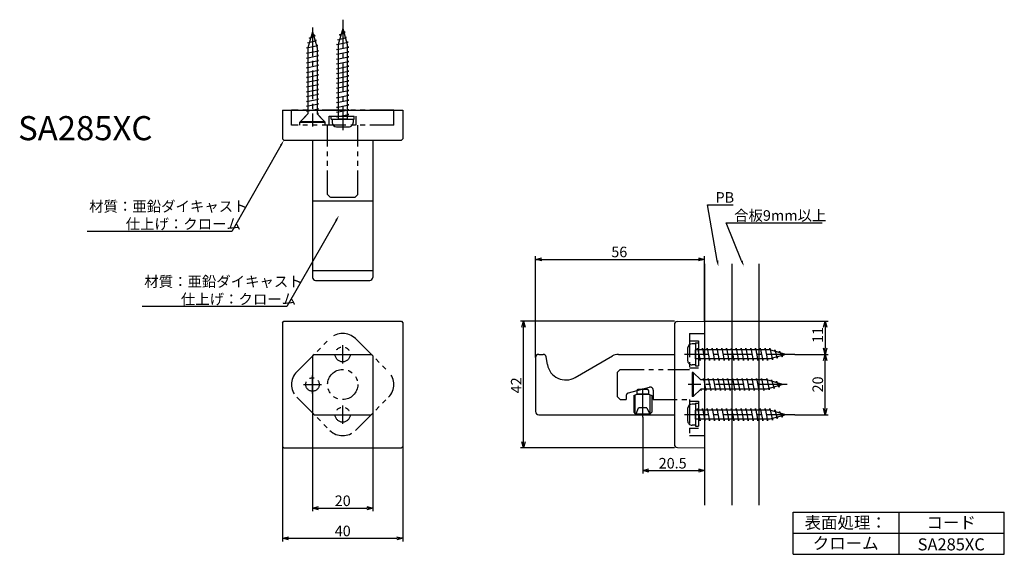
# Model space of a CAD drawing. Extents: x -915 to -589, y -2851 to -2674.
import ezdxf
from ezdxf.enums import TextEntityAlignment as Align

# ---------------------------------------------------------------- set-up
doc = ezdxf.new("R2010")
doc.units = 0
doc.header["$LTSCALE"] = 0.5
doc.linetypes.add('CENTER2', pattern=[28.575, 19.05, -3.175, 3.175, -3.175])
doc.linetypes.add('PHANTOM2', pattern=[31.75, 15.875, -3.175, 3.175, -3.175, 3.175, -3.175])
doc.layers.get('0').update_dxf_attribs({"linetype": 'CONTINUOUS'})
for name, color, linetype in [('01', 1, 'CONTINUOUS'), ('1CENTER', 7, 'CENTER2'), ('1DIM', 7, 'CONTINUOUS'), ('1HATCH', 7, 'CONTINUOUS'), ('1PHANTOM', 7, 'PHANTOM2'), ('1TEXT', 7, 'CONTINUOUS')]:
    doc.layers.add(name, color=color, linetype=linetype)
doc.styles.get("Standard").update_dxf_attribs({"font": 'txt.shx', "bigfont": 'extfont.shx'})

msp = doc.modelspace()

# ---------------------------------------------------------------- linework, layer by layer
for p, q in [((-808.11, -2676.57), (-809.61, -2681.87)), ((-808.11, -2676.57), (-806.61, -2681.87)), ((-819.66, -2681.32), (-816.79, -2680.52)), ((-818.11, -2677.62), (-819.61, -2682.92)), ((-819.21, -2679.72), (-817.25, -2678.92)), ((-818.75, -2679.87), (-819.21, -2679.72)), ((-818.11, -2677.62), (-816.61, -2682.92)), ((-817.25, -2678.92), (-817.83, -2678.61)), ((-816.79, -2680.52), (-817.34, -2680.34)), ((-809.66, -2680.27), (-806.79, -2679.47)), ((-809.19, -2680.38), (-809.66, -2680.27)), ((-809.21, -2678.67), (-807.25, -2677.87)), ((-808.75, -2678.82), (-809.21, -2678.67)), ((-807.25, -2677.87), (-807.83, -2677.56)), ((-806.79, -2679.47), (-807.34, -2679.29)), ((-820.11, -2682.92), (-816.34, -2682.12)), ((-819.61, -2683.02), (-820.11, -2682.92)), ((-820.11, -2684.72), (-816.11, -2683.92)), ((-819.19, -2681.43), (-819.66, -2681.32)), ((-819.61, -2682.92), (-819.61, -2704.82)), ((-816.34, -2682.12), (-816.88, -2681.99)), ((-816.61, -2682.92), (-816.61, -2704.82)), ((-816.11, -2683.92), (-816.61, -2683.82)), ((-810.11, -2681.87), (-806.34, -2681.07)), ((-809.61, -2681.97), (-810.11, -2681.87)), ((-810.11, -2683.47), (-806.11, -2682.67)), ((-809.61, -2683.57), (-810.11, -2683.47)), ((-809.61, -2681.87), (-809.61, -2706.57)), ((-806.34, -2681.07), (-806.88, -2680.94)), ((-806.61, -2681.87), (-806.61, -2706.57)), ((-806.11, -2682.67), (-806.61, -2682.57)), ((-819.61, -2684.82), (-820.11, -2684.72)), ((-820.11, -2686.32), (-816.11, -2685.52)), ((-819.61, -2686.42), (-820.11, -2686.32)), ((-820.11, -2687.92), (-816.11, -2687.12)), ((-816.11, -2685.52), (-816.61, -2685.42)), ((-816.11, -2687.12), (-816.61, -2687.02)), ((-810.11, -2685.07), (-806.11, -2684.27)), ((-809.61, -2685.17), (-810.11, -2685.07)), ((-810.11, -2686.67), (-806.11, -2685.87)), ((-809.61, -2686.77), (-810.11, -2686.67)), ((-806.11, -2684.27), (-806.61, -2684.17)), ((-806.11, -2685.87), (-806.61, -2685.77)), ((-819.61, -2688.02), (-820.11, -2687.92)), ((-820.11, -2689.52), (-816.11, -2688.72)), ((-819.61, -2689.62), (-820.11, -2689.52)), ((-820.11, -2691.12), (-816.11, -2690.32)), ((-816.11, -2688.72), (-816.61, -2688.62)), ((-816.11, -2690.32), (-816.61, -2690.22)), ((-810.11, -2688.27), (-806.11, -2687.47)), ((-809.61, -2688.37), (-810.11, -2688.27)), ((-810.11, -2689.87), (-806.11, -2689.07)), ((-809.61, -2689.97), (-810.11, -2689.87)), ((-806.11, -2687.47), (-806.61, -2687.37)), ((-806.11, -2689.07), (-806.61, -2688.97)), ((-819.61, -2691.22), (-820.11, -2691.12)), ((-820.11, -2692.72), (-816.11, -2691.92)), ((-819.61, -2692.82), (-820.11, -2692.72)), ((-820.11, -2694.32), (-816.11, -2693.52)), ((-816.11, -2691.92), (-816.61, -2691.82)), ((-816.11, -2693.52), (-816.61, -2693.42)), ((-810.11, -2691.47), (-806.11, -2690.67)), ((-809.61, -2691.57), (-810.11, -2691.47)), ((-810.11, -2693.07), (-806.11, -2692.27)), ((-809.61, -2693.17), (-810.11, -2693.07)), ((-806.11, -2690.67), (-806.61, -2690.57)), ((-806.11, -2692.27), (-806.61, -2692.17)), ((-819.61, -2694.42), (-820.11, -2694.32)), ((-820.11, -2695.92), (-816.11, -2695.12)), ((-819.61, -2696.02), (-820.11, -2695.92)), ((-820.11, -2697.52), (-816.11, -2696.72)), ((-816.11, -2695.12), (-816.61, -2695.02)), ((-816.11, -2696.72), (-816.61, -2696.62)), ((-810.11, -2694.67), (-806.11, -2693.87)), ((-809.61, -2694.77), (-810.11, -2694.67)), ((-810.11, -2696.27), (-806.11, -2695.47)), ((-809.61, -2696.37), (-810.11, -2696.27)), ((-806.11, -2693.87), (-806.61, -2693.77)), ((-806.11, -2695.47), (-806.61, -2695.37)), ((-806.11, -2697.07), (-806.61, -2696.97)), ((-819.61, -2697.62), (-820.11, -2697.52)), ((-820.11, -2699.12), (-816.11, -2698.32)), ((-819.61, -2699.22), (-820.11, -2699.12)), ((-820.11, -2700.72), (-816.11, -2699.92)), ((-816.11, -2698.32), (-816.61, -2698.22)), ((-816.11, -2699.92), (-816.61, -2699.82)), ((-810.11, -2697.87), (-806.11, -2697.07)), ((-809.61, -2697.97), (-810.11, -2697.87)), ((-810.11, -2699.47), (-806.11, -2698.67)), ((-809.61, -2699.57), (-810.11, -2699.47)), ((-806.11, -2698.67), (-806.61, -2698.57)), ((-806.11, -2700.27), (-806.61, -2700.17)), ((-819.61, -2700.82), (-820.11, -2700.72)), ((-820.11, -2702.32), (-816.11, -2701.52)), ((-819.61, -2702.42), (-820.11, -2702.32)), ((-820.11, -2703.92), (-816.11, -2703.12)), ((-816.11, -2701.52), (-816.61, -2701.42)), ((-816.11, -2703.12), (-816.61, -2703.02)), ((-810.11, -2701.07), (-806.11, -2700.27)), ((-809.61, -2701.17), (-810.11, -2701.07)), ((-810.11, -2702.67), (-806.11, -2701.87)), ((-809.61, -2702.77), (-810.11, -2702.67)), ((-810.11, -2704.27), (-806.11, -2703.47)), ((-806.11, -2701.87), (-806.61, -2701.77)), ((-806.11, -2703.47), (-806.61, -2703.37)), ((-822.11, -2707.32), (-819.61, -2704.82)), ((-819.61, -2704.02), (-820.11, -2703.92)), ((-816.11, -2704.72), (-816.61, -2704.62)), ((-816.61, -2704.82), (-816.11, -2704.72)), ((-814.11, -2707.32), (-816.61, -2704.82)), ((-811.61, -2706.57), (-809.61, -2706.57)), ((-811.61, -2706.57), (-811.61, -2707.67)), ((-809.61, -2704.37), (-810.11, -2704.27)), ((-810.11, -2705.87), (-806.11, -2705.07)), ((-809.61, -2705.97), (-810.11, -2705.87)), ((-806.61, -2706.57), (-809.61, -2706.57)), ((-806.11, -2705.07), (-806.61, -2704.97)), ((-806.61, -2706.57), (-804.61, -2706.57)), ((-804.61, -2706.57), (-804.61, -2707.67)), ((-822.11, -2707.32), (-814.11, -2707.32)), ((-822.11, -2707.32), (-822.11, -2707.62)), ((-822.11, -2707.62), (-814.11, -2707.62)), ((-814.11, -2707.32), (-814.11, -2707.62)), ((-810.11, -2709.17), (-806.11, -2709.17)), ((-691.11, -2781.07), (-692.21, -2781.07)), ((-691.11, -2781.07), (-691.11, -2783.07)), ((-693.71, -2782.57), (-693.71, -2786.57)), ((-691.11, -2786.07), (-691.11, -2783.07)), ((-666.41, -2783.07), (-691.11, -2783.07)), ((-690.51, -2783.07), (-690.41, -2782.57)), ((-690.41, -2782.57), (-689.61, -2786.57)), ((-688.91, -2783.07), (-688.81, -2782.57)), ((-688.81, -2782.57), (-688.01, -2786.57)), ((-687.31, -2783.07), (-687.21, -2782.57)), ((-687.21, -2782.57), (-686.41, -2786.57)), ((-685.71, -2783.07), (-685.61, -2782.57)), ((-685.61, -2782.57), (-684.81, -2786.57)), ((-684.11, -2783.07), (-684.01, -2782.57)), ((-684.01, -2782.57), (-683.21, -2786.57)), ((-682.51, -2783.07), (-682.41, -2782.57)), ((-682.41, -2782.57), (-681.61, -2786.57)), ((-680.91, -2783.07), (-680.81, -2782.57)), ((-680.81, -2782.57), (-680.01, -2786.57)), ((-679.31, -2783.07), (-679.21, -2782.57)), ((-679.21, -2782.57), (-678.41, -2786.57)), ((-677.71, -2783.07), (-677.61, -2782.57)), ((-677.61, -2782.57), (-676.81, -2786.57)), ((-676.11, -2783.07), (-676.01, -2782.57)), ((-676.01, -2782.57), (-675.21, -2786.57)), ((-674.51, -2783.07), (-674.41, -2782.57)), ((-674.41, -2782.57), (-673.61, -2786.57)), ((-672.91, -2783.07), (-672.81, -2782.57)), ((-672.81, -2782.57), (-672.01, -2786.57)), ((-671.31, -2783.07), (-671.21, -2782.57)), ((-671.21, -2782.57), (-670.41, -2786.57)), ((-669.71, -2783.07), (-669.61, -2782.57)), ((-669.61, -2782.57), (-668.81, -2786.57)), ((-668.11, -2783.07), (-668.01, -2782.57)), ((-668.01, -2782.57), (-667.21, -2786.57)), ((-666.51, -2783.07), (-666.41, -2782.57)), ((-666.41, -2782.57), (-665.61, -2786.34)), ((-661.11, -2784.57), (-666.41, -2783.07)), ((-661.11, -2784.57), (-666.41, -2786.07)), ((-664.93, -2783.49), (-664.81, -2783.02)), ((-664.81, -2783.02), (-664.01, -2785.89)), ((-663.36, -2783.93), (-663.21, -2783.47)), ((-663.21, -2783.47), (-662.41, -2785.44)), ((-662.41, -2785.44), (-662.1, -2784.85)), ((-691.11, -2788.07), (-692.21, -2788.07)), ((-666.41, -2786.07), (-691.11, -2786.07)), ((-691.11, -2786.07), (-691.11, -2788.07)), ((-689.61, -2786.57), (-689.51, -2786.07)), ((-688.01, -2786.57), (-687.91, -2786.07)), ((-686.41, -2786.57), (-686.31, -2786.07)), ((-684.81, -2786.57), (-684.71, -2786.07)), ((-683.21, -2786.57), (-683.11, -2786.07)), ((-681.61, -2786.57), (-681.51, -2786.07)), ((-680.01, -2786.57), (-679.91, -2786.07)), ((-678.41, -2786.57), (-678.31, -2786.07)), ((-676.81, -2786.57), (-676.71, -2786.07)), ((-675.21, -2786.57), (-675.11, -2786.07)), ((-673.61, -2786.57), (-673.51, -2786.07)), ((-672.01, -2786.57), (-671.91, -2786.07)), ((-670.41, -2786.57), (-670.31, -2786.07)), ((-668.81, -2786.57), (-668.71, -2786.07)), ((-667.21, -2786.57), (-667.11, -2786.07)), ((-665.61, -2786.34), (-665.48, -2785.81)), ((-664.01, -2785.89), (-663.83, -2785.34)), ((-691.86, -2790.57), (-692.16, -2790.57)), ((-692.16, -2790.57), (-692.16, -2798.57)), ((-691.86, -2790.57), (-691.86, -2798.57)), ((-691.86, -2790.57), (-689.36, -2793.07)), ((-667.46, -2793.07), (-689.36, -2793.07)), ((-688.56, -2793.07), (-688.46, -2792.57)), ((-688.46, -2792.57), (-687.66, -2796.57)), ((-686.96, -2793.07), (-686.86, -2792.57)), ((-686.86, -2792.57), (-686.06, -2796.57)), ((-685.36, -2793.07), (-685.26, -2792.57)), ((-685.26, -2792.57), (-684.46, -2796.57)), ((-683.76, -2793.07), (-683.66, -2792.57)), ((-683.66, -2792.57), (-682.86, -2796.57)), ((-682.16, -2793.07), (-682.06, -2792.57)), ((-682.06, -2792.57), (-681.26, -2796.57)), ((-680.56, -2793.07), (-680.46, -2792.57)), ((-680.46, -2792.57), (-679.66, -2796.57)), ((-678.96, -2793.07), (-678.86, -2792.57)), ((-678.86, -2792.57), (-678.06, -2796.57)), ((-677.36, -2793.07), (-677.26, -2792.57)), ((-677.26, -2792.57), (-676.46, -2796.57)), ((-675.76, -2793.07), (-675.66, -2792.57)), ((-675.66, -2792.57), (-674.86, -2796.57)), ((-674.16, -2793.07), (-674.06, -2792.57)), ((-674.06, -2792.57), (-673.26, -2796.57)), ((-672.56, -2793.07), (-672.46, -2792.57)), ((-672.46, -2792.57), (-671.66, -2796.57)), ((-670.96, -2793.07), (-670.86, -2792.57)), ((-670.86, -2792.57), (-670.06, -2796.57)), ((-669.36, -2793.07), (-669.26, -2792.57)), ((-669.26, -2792.57), (-668.46, -2796.57)), ((-667.56, -2793.07), (-667.46, -2792.57)), ((-667.46, -2792.57), (-666.66, -2796.34)), ((-662.16, -2794.57), (-667.46, -2793.07)), ((-662.16, -2794.57), (-667.46, -2796.07)), ((-665.98, -2793.49), (-665.86, -2793.02)), ((-665.86, -2793.02), (-665.06, -2795.89)), ((-664.41, -2793.93), (-664.26, -2793.47)), ((-664.26, -2793.47), (-663.46, -2795.44)), ((-663.46, -2795.44), (-663.15, -2794.85)), ((-691.86, -2798.57), (-689.36, -2796.07)), ((-689.36, -2796.07), (-689.26, -2796.57)), ((-667.46, -2796.07), (-689.36, -2796.07)), ((-689.26, -2796.57), (-689.16, -2796.07)), ((-687.66, -2796.57), (-687.56, -2796.07)), ((-686.06, -2796.57), (-685.96, -2796.07)), ((-684.46, -2796.57), (-684.36, -2796.07)), ((-682.86, -2796.57), (-682.76, -2796.07)), ((-681.26, -2796.57), (-681.16, -2796.07)), ((-679.66, -2796.57), (-679.56, -2796.07)), ((-678.06, -2796.57), (-677.96, -2796.07)), ((-676.46, -2796.57), (-676.36, -2796.07)), ((-674.86, -2796.57), (-674.76, -2796.07)), ((-673.26, -2796.57), (-673.16, -2796.07)), ((-671.66, -2796.57), (-671.56, -2796.07)), ((-670.06, -2796.57), (-669.96, -2796.07)), ((-668.46, -2796.57), (-668.36, -2796.07)), ((-666.66, -2796.34), (-666.53, -2795.81)), ((-665.06, -2795.89), (-664.88, -2795.34)), ((-691.11, -2801.07), (-692.21, -2801.07)), ((-691.86, -2798.57), (-692.16, -2798.57)), ((-691.11, -2801.07), (-691.11, -2803.07)), ((-693.71, -2802.57), (-693.71, -2806.57)), ((-691.11, -2806.07), (-691.11, -2803.07)), ((-666.41, -2803.07), (-691.11, -2803.07)), ((-690.51, -2803.07), (-690.41, -2802.57)), ((-690.41, -2802.57), (-689.61, -2806.57)), ((-688.91, -2803.07), (-688.81, -2802.57)), ((-688.81, -2802.57), (-688.01, -2806.57)), ((-687.31, -2803.07), (-687.21, -2802.57)), ((-687.21, -2802.57), (-686.41, -2806.57)), ((-685.71, -2803.07), (-685.61, -2802.57)), ((-685.61, -2802.57), (-684.81, -2806.57)), ((-684.11, -2803.07), (-684.01, -2802.57)), ((-684.01, -2802.57), (-683.21, -2806.57)), ((-682.51, -2803.07), (-682.41, -2802.57)), ((-682.41, -2802.57), (-681.61, -2806.57)), ((-680.91, -2803.07), (-680.81, -2802.57)), ((-680.81, -2802.57), (-680.01, -2806.57)), ((-679.31, -2803.07), (-679.21, -2802.57)), ((-679.21, -2802.57), (-678.41, -2806.57)), ((-677.71, -2803.07), (-677.61, -2802.57)), ((-677.61, -2802.57), (-676.81, -2806.57)), ((-676.11, -2803.07), (-676.01, -2802.57)), ((-676.01, -2802.57), (-675.21, -2806.57)), ((-674.51, -2803.07), (-674.41, -2802.57)), ((-674.41, -2802.57), (-673.61, -2806.57)), ((-672.91, -2803.07), (-672.81, -2802.57)), ((-672.81, -2802.57), (-672.01, -2806.57)), ((-671.31, -2803.07), (-671.21, -2802.57)), ((-671.21, -2802.57), (-670.41, -2806.57)), ((-669.71, -2803.07), (-669.61, -2802.57)), ((-669.61, -2802.57), (-668.81, -2806.57)), ((-668.11, -2803.07), (-668.01, -2802.57)), ((-668.01, -2802.57), (-667.21, -2806.57)), ((-666.51, -2803.07), (-666.41, -2802.57)), ((-666.41, -2802.57), (-665.61, -2806.34)), ((-661.11, -2804.57), (-666.41, -2803.07)), ((-661.11, -2804.57), (-666.41, -2806.07)), ((-664.93, -2803.49), (-664.81, -2803.02)), ((-664.81, -2803.02), (-664.01, -2805.89)), ((-663.36, -2803.93), (-663.21, -2803.47)), ((-663.21, -2803.47), (-662.41, -2805.44)), ((-666.41, -2806.07), (-691.11, -2806.07)), ((-691.11, -2806.07), (-691.11, -2808.07)), ((-689.61, -2806.57), (-689.51, -2806.07)), ((-688.01, -2806.57), (-687.91, -2806.07)), ((-686.41, -2806.57), (-686.31, -2806.07)), ((-684.81, -2806.57), (-684.71, -2806.07)), ((-683.21, -2806.57), (-683.11, -2806.07)), ((-681.61, -2806.57), (-681.51, -2806.07)), ((-680.01, -2806.57), (-679.91, -2806.07)), ((-678.41, -2806.57), (-678.31, -2806.07)), ((-676.81, -2806.57), (-676.71, -2806.07)), ((-675.21, -2806.57), (-675.11, -2806.07)), ((-673.61, -2806.57), (-673.51, -2806.07)), ((-672.01, -2806.57), (-671.91, -2806.07)), ((-670.41, -2806.57), (-670.31, -2806.07)), ((-668.81, -2806.57), (-668.71, -2806.07)), ((-667.21, -2806.57), (-667.11, -2806.07)), ((-665.61, -2806.34), (-665.48, -2805.81)), ((-664.01, -2805.89), (-663.83, -2805.34)), ((-662.41, -2805.44), (-662.1, -2804.85)), ((-691.11, -2808.07), (-692.21, -2808.07))]:
    msp.add_line(p, q)
at = {"linetype": 'BYBLOCK'}
for p, q in [((-744.11, -2753.07), (-742.11, -2752.53)), ((-742.11, -2753.6), (-744.11, -2753.07)), ((-744.11, -2753.07), (-742.11, -2753.07)), ((-690.11, -2752.53), (-688.11, -2753.07)), ((-688.11, -2753.07), (-690.11, -2753.6)), ((-688.11, -2753.07), (-690.11, -2753.07)), ((-748.65, -2775.57), (-748.11, -2773.57)), ((-748.11, -2773.57), (-747.58, -2775.57)), ((-748.11, -2773.57), (-748.11, -2775.57)), ((-648.65, -2775.57), (-648.11, -2773.57)), ((-648.11, -2773.57), (-647.58, -2775.57)), ((-648.11, -2773.57), (-648.11, -2775.57)), ((-648.11, -2784.57), (-648.65, -2782.57)), ((-648.65, -2786.57), (-648.11, -2784.57)), ((-647.58, -2782.57), (-648.11, -2784.57)), ((-648.11, -2784.57), (-648.11, -2782.57)), ((-648.11, -2784.57), (-647.58, -2786.57)), ((-648.11, -2784.57), (-648.11, -2786.57)), ((-648.11, -2804.57), (-648.65, -2802.57)), ((-647.58, -2802.57), (-648.11, -2804.57)), ((-648.11, -2804.57), (-648.11, -2802.57)), ((-748.11, -2815.57), (-748.65, -2813.57)), ((-747.58, -2813.57), (-748.11, -2815.57)), ((-748.11, -2815.57), (-748.11, -2813.57)), ((-708.61, -2823.12), (-706.61, -2822.58)), ((-706.61, -2823.65), (-708.61, -2823.12)), ((-708.61, -2823.12), (-706.61, -2823.12)), ((-690.11, -2822.58), (-688.11, -2823.12)), ((-688.11, -2823.12), (-690.11, -2823.65)), ((-688.11, -2823.12), (-690.11, -2823.12)), ((-818.11, -2835.57), (-816.11, -2835.03)), ((-816.11, -2836.1), (-818.11, -2835.57)), ((-818.11, -2835.57), (-816.11, -2835.57)), ((-800.11, -2835.03), (-798.11, -2835.57)), ((-798.11, -2835.57), (-800.11, -2836.1)), ((-798.11, -2835.57), (-800.11, -2835.57)), ((-828.11, -2845.57), (-826.11, -2845.03)), ((-826.11, -2846.1), (-828.11, -2845.57)), ((-828.11, -2845.57), (-826.11, -2845.57)), ((-790.11, -2845.03), (-788.11, -2845.57)), ((-788.11, -2845.57), (-790.11, -2846.1)), ((-788.11, -2845.57), (-790.11, -2845.57))]:
    msp.add_line(p, q, dxfattribs=at)
for centre, start, end in [((-810.11, -2707.67), 180, 269.9999), ((-806.11, -2707.67), 269.9999, 0), ((-692.21, -2782.57), 90, 179.9999), ((-692.21, -2786.57), 179.9999, 270), ((-692.21, -2802.57), 90, 179.9999), ((-692.21, -2806.57), 179.9999, 270)]:
    msp.add_arc(centre, 1.5, start, end)
at = {"layer": '01'}
for p, q in [((-828.11, -2703.57), (-788.11, -2703.57)), ((-828.11, -2703.57), (-828.11, -2713.07)), ((-788.11, -2703.57), (-788.11, -2713.07)), ((-828.11, -2713.07), (-827.61, -2713.57)), ((-788.61, -2713.57), (-788.11, -2713.07)), ((-827.61, -2713.57), (-788.61, -2713.57)), ((-818.11, -2713.57), (-818.11, -2759.07)), ((-798.11, -2713.57), (-798.11, -2759.07)), ((-818.11, -2733.69), (-798.11, -2733.69)), ((-688.11, -2754.57), (-688.11, -2834.57)), ((-679.11, -2754.57), (-679.11, -2834.57)), ((-670.11, -2754.57), (-670.11, -2834.57)), ((-818.11, -2756.77), (-798.11, -2756.77)), ((-817.11, -2760.07), (-799.11, -2760.07)), ((-828.11, -2774.07), (-827.61, -2773.57)), ((-828.11, -2774.07), (-828.11, -2815.07)), ((-827.61, -2773.57), (-788.61, -2773.57)), ((-788.61, -2773.57), (-788.11, -2774.07)), ((-788.11, -2774.07), (-788.11, -2815.07)), ((-698.11, -2774.73), (-698.11, -2814.41)), ((-697.13, -2773.73), (-688.11, -2773.57)), ((-688.11, -2773.57), (-688.11, -2815.57)), ((-817.61, -2784.57), (-818.11, -2785.07)), ((-818.11, -2785.07), (-818.11, -2804.07)), ((-817.61, -2784.57), (-798.61, -2784.57)), ((-798.11, -2785.07), (-798.61, -2784.57)), ((-798.11, -2785.07), (-798.11, -2804.07)), ((-743.11, -2784.57), (-741.65, -2784.57)), ((-731.01, -2792.24), (-718.66, -2785.1)), ((-716.66, -2784.57), (-698.11, -2784.57)), ((-744.11, -2785.57), (-744.11, -2803.57)), ((-740.22, -2787.95), (-740.67, -2785.4)), ((-818.11, -2804.07), (-817.61, -2804.57)), ((-817.61, -2804.57), (-798.61, -2804.57)), ((-798.61, -2804.57), (-798.11, -2804.07)), ((-743.11, -2804.57), (-698.11, -2804.57)), ((-827.61, -2815.57), (-828.11, -2815.07)), ((-827.61, -2815.57), (-788.61, -2815.57)), ((-788.11, -2815.07), (-788.61, -2815.57)), ((-697.13, -2815.41), (-688.11, -2815.57))]:
    msp.add_line(p, q, dxfattribs=at)
for centre, radius, start, end in [((-817.11, -2759.07), 1, 180, 270), ((-799.11, -2759.07), 1, 270, 0), ((-697.11, -2774.73), 1, 91, 180), ((-743.11, -2785.57), 1, 90, 180), ((-741.65, -2785.57), 1, 10, 90), ((-716.66, -2788.57), 4, 90, 120), ((-734.11, -2786.87), 6.2, 190, 300.1092), ((-743.11, -2803.57), 1, 180, 270), ((-697.11, -2814.41), 1, 180, 269)]:
    msp.add_arc(centre, radius, start, end, dxfattribs=at)
at = {"layer": '1CENTER'}
for p, q in [((-808.11, -2673.61), (-808.11, -2710.24)), ((-818.11, -2676.16), (-818.11, -2709)), ((-808.11, -2787.57), (-808.11, -2781.57)), ((-811.11, -2784.57), (-805.11, -2784.57)), ((-658.15, -2784.57), (-694.78, -2784.57)), ((-818.11, -2797.57), (-818.11, -2791.57)), ((-821.11, -2794.57), (-815.11, -2794.57)), ((-660.71, -2794.57), (-693.54, -2794.57)), ((-708.61, -2805.41), (-708.61, -2795.45)), ((-811.11, -2804.57), (-805.11, -2804.57)), ((-808.11, -2807.57), (-808.11, -2801.57)), ((-658.15, -2804.57), (-694.78, -2804.57))]:
    msp.add_line(p, q, dxfattribs=at)
at = {"layer": '1DIM'}
for p, q in [((-828.61, -2715.3), (-844.91, -2743.79)), ((-810.32, -2740.23), (-826.63, -2768.71)), ((-675.8, -2753.56), (-680.99, -2740.98)), ((-680.99, -2740.98), (-649.09, -2740.98)), ((-844.91, -2743.79), (-892.88, -2743.79)), ((-744.11, -2785.57), (-744.11, -2752.07)), ((-688.11, -2773.57), (-688.11, -2752.07)), ((-742.11, -2753.07), (-690.11, -2753.07)), ((-826.63, -2768.71), (-874.59, -2768.71)), ((-698.11, -2773.57), (-749.11, -2773.57)), ((-688.11, -2773.57), (-647.11, -2773.57)), ((-748.11, -2813.57), (-748.11, -2775.57)), ((-648.11, -2775.57), (-648.11, -2782.57)), ((-658.15, -2784.57), (-647.11, -2784.57)), ((-658.15, -2784.57), (-647.11, -2784.57)), ((-648.11, -2802.57), (-648.11, -2786.57)), ((-818.11, -2804.01), (-818.11, -2836.57)), ((-798.11, -2804.01), (-798.11, -2836.57)), ((-658.15, -2804.57), (-647.11, -2804.57)), ((-708.61, -2805.41), (-708.61, -2824.12)), ((-828.11, -2815.07), (-828.11, -2846.57)), ((-788.11, -2815.07), (-788.11, -2846.57)), ((-698.11, -2815.57), (-749.11, -2815.57)), ((-688.11, -2815.57), (-688.11, -2824.12)), ((-706.61, -2823.12), (-690.11, -2823.12)), ((-816.11, -2835.57), (-800.11, -2835.57)), ((-658.7, -2836.87), (-588.7, -2836.87)), ((-658.7, -2836.87), (-588.7, -2836.87)), ((-658.7, -2850.87), (-658.7, -2836.87)), ((-623.7, -2836.87), (-623.7, -2850.87)), ((-588.7, -2850.87), (-588.7, -2836.87)), ((-658.7, -2843.87), (-588.7, -2843.87)), ((-826.11, -2845.57), (-790.11, -2845.57)), ((-658.7, -2850.87), (-588.7, -2850.87))]:
    msp.add_line(p, q, dxfattribs=at)
for points in [[(-828.9, -2715.14), (-827.61, -2713.57), (-828.32, -2715.47)], [(-810.61, -2740.06), (-809.33, -2738.49), (-810.03, -2740.39)], [(-675.49, -2753.43), (-675.04, -2755.41), (-676.11, -2753.69)]]:
    msp.add_solid(points, dxfattribs=at)
at = {"layer": '1HATCH'}
for p, q in [((-683.88, -2753.49), (-687.16, -2734.98)), ((-687.16, -2734.98), (-678.62, -2734.98))]:
    msp.add_line(p, q, dxfattribs=at)
msp.add_solid([(-683.55, -2753.43), (-683.53, -2755.46), (-684.21, -2753.55)], dxfattribs=at)
at = {"layer": '1PHANTOM'}
for p, q in [((-791.15, -2703.57), (-825.07, -2703.57)), ((-825.07, -2708.57), (-825.07, -2703.57)), ((-822.36, -2707.57), (-820.36, -2705.57)), ((-813.86, -2707.57), (-815.86, -2705.57)), ((-812.61, -2705.57), (-803.61, -2705.57)), ((-812.61, -2708.57), (-812.61, -2705.57)), ((-811.91, -2705.57), (-804.31, -2705.57)), ((-811.91, -2706.57), (-811.91, -2705.57)), ((-811.91, -2706.57), (-804.31, -2706.57)), ((-804.31, -2706.57), (-804.31, -2705.57)), ((-803.61, -2708.57), (-803.61, -2705.57)), ((-791.15, -2708.57), (-791.15, -2703.57)), ((-791.15, -2708.57), (-825.07, -2708.57)), ((-822.36, -2707.57), (-813.86, -2707.57)), ((-822.36, -2708.57), (-822.36, -2707.57)), ((-813.86, -2708.57), (-813.86, -2707.57)), ((-813.11, -2731.57), (-813.11, -2708.57)), ((-803.11, -2731.57), (-803.11, -2708.57)), ((-812.11, -2732.57), (-813.11, -2731.57)), ((-804.11, -2732.57), (-812.11, -2732.57)), ((-804.11, -2732.57), (-803.11, -2731.57)), ((-693.11, -2777.61), (-693.11, -2789.57)), ((-693.11, -2777.61), (-688.11, -2777.61)), ((-688.11, -2777.61), (-688.11, -2811.53)), ((-823.32, -2790.33), (-812.36, -2779.37)), ((-803.87, -2779.37), (-792.91, -2790.33)), ((-693.11, -2780.07), (-690.11, -2780.07)), ((-691.11, -2780.77), (-690.11, -2780.77)), ((-691.11, -2780.77), (-691.11, -2788.37)), ((-690.11, -2780.07), (-690.11, -2789.07)), ((-690.11, -2780.77), (-690.11, -2788.37)), ((-691.11, -2788.37), (-690.11, -2788.37)), ((-717.11, -2790.57), (-716.11, -2789.57)), ((-717.11, -2790.57), (-717.11, -2798.57)), ((-716.11, -2789.57), (-693.11, -2789.57)), ((-693.11, -2789.07), (-690.11, -2789.07)), ((-713.37, -2797.37), (-706.37, -2795.49)), ((-711.61, -2798.25), (-710.61, -2797.75)), ((-711.11, -2804.25), (-711.11, -2798)), ((-710.61, -2796.75), (-710.61, -2797.75)), ((-706.61, -2797.75), (-710.61, -2797.75)), ((-706.61, -2797.75), (-710.61, -2797.75)), ((-710.61, -2797.75), (-706.61, -2797.75)), ((-707.11, -2796.25), (-710.11, -2796.25)), ((-706.61, -2797.75), (-706.61, -2796.75)), ((-706.61, -2797.75), (-705.61, -2798.25)), ((-706.11, -2804.25), (-706.11, -2798)), ((-705.11, -2796.46), (-705.11, -2799.57)), ((-823.32, -2798.81), (-812.36, -2809.77)), ((-803.87, -2809.77), (-792.91, -2798.81)), ((-717.11, -2798.57), (-716.11, -2799.57)), ((-716.11, -2799.57), (-714.11, -2799.57)), ((-714.11, -2798.34), (-714.11, -2799.57)), ((-711.61, -2798.25), (-711.61, -2803.75)), ((-705.61, -2798.25), (-705.61, -2803.75)), ((-705.11, -2799.57), (-693.11, -2799.57)), ((-693.11, -2799.57), (-693.11, -2811.53)), ((-693.11, -2800.07), (-690.11, -2800.07)), ((-691.11, -2800.77), (-690.11, -2800.77)), ((-691.11, -2800.77), (-691.11, -2808.37)), ((-690.11, -2800.07), (-690.11, -2809.07)), ((-690.11, -2800.77), (-690.11, -2808.37)), ((-711.61, -2803.75), (-711.11, -2804.25)), ((-711.11, -2804.25), (-706.11, -2804.25)), ((-710.82, -2804.24), (-710.01, -2802.25)), ((-707.21, -2802.25), (-710.01, -2802.25)), ((-707.21, -2802.25), (-706.36, -2804.23)), ((-705.61, -2803.75), (-706.11, -2804.25)), ((-693.11, -2809.07), (-690.11, -2809.07)), ((-691.11, -2808.37), (-690.11, -2808.37)), ((-693.11, -2811.53), (-688.11, -2811.53))]:
    msp.add_line(p, q, dxfattribs=at)
for centre, radius in [((-808.11, -2784.57), 2.5), ((-808.11, -2794.57), 5), ((-818.11, -2794.57), 2.25), ((-808.11, -2804.57), 2.5)]:
    msp.add_circle(centre, radius, dxfattribs=at)
for centre, radius, start, end in [((-808.11, -2783.61), 6, 45, 135), ((-819.07, -2794.57), 6, 135, 225), ((-797.15, -2794.57), 6, 315, 45), ((-713.11, -2798.34), 1, 105, 180), ((-710.11, -2796.75), 0.5, 90, 180), ((-707.11, -2796.75), 0.5, 0, 90), ((-706.11, -2796.46), 1, 0, 105), ((-808.11, -2805.53), 6, 225, 315)]:
    msp.add_arc(centre, radius, start, end, dxfattribs=at)

# ---------------------------------------------------------------- texts
at = {"layer": '1DIM'}
for s, p in [('材質：亜鉛ダイキャスト', (-892.18, -2737.25)), ('仕上げ：クローム', (-880.05, -2743.09)), ('合板9mm以上', (-678.29, -2740.28)), ('56 ', (-719.03, -2752.37)), ('材質：亜鉛ダイキャスト', (-873.89, -2762.18)), ('仕上げ：クローム', (-861.76, -2768.01)), ('20.5 ', (-703.32, -2822.42)), ('20', (-810.74, -2834.87)), ('40 ', (-810.74, -2844.87))]:
    msp.add_text(s, height=3.5, dxfattribs=at).set_placement(p)
for s, p in [('11 ', (-648.81, -2780.82)), ('42', (-748.81, -2797.49)), ('20 ', (-648.81, -2797.19))]:
    msp.add_text(s, height=3.5, rotation=90, dxfattribs=at).set_placement(p)
at = {"layer": '1HATCH'}
msp.add_text('PB', height=3.5, dxfattribs=at).set_placement((-684.46, -2734.28))
at = {"layer": '1TEXT'}
msp.add_text('SA285XC', height=8, dxfattribs=at).set_placement((-915.74, -2713.57))
for s, p in [('表面処理：', (-641.3, -2842.37)), ('コード', (-606.3, -2842.37)), ('クローム', (-641.3, -2849.21)), ('SA285XC', (-606.3, -2849.58))]:
    msp.add_text(s, height=4, dxfattribs=at).set_placement(p, align=Align.CENTER)

doc.saveas('drawing.dxf')
